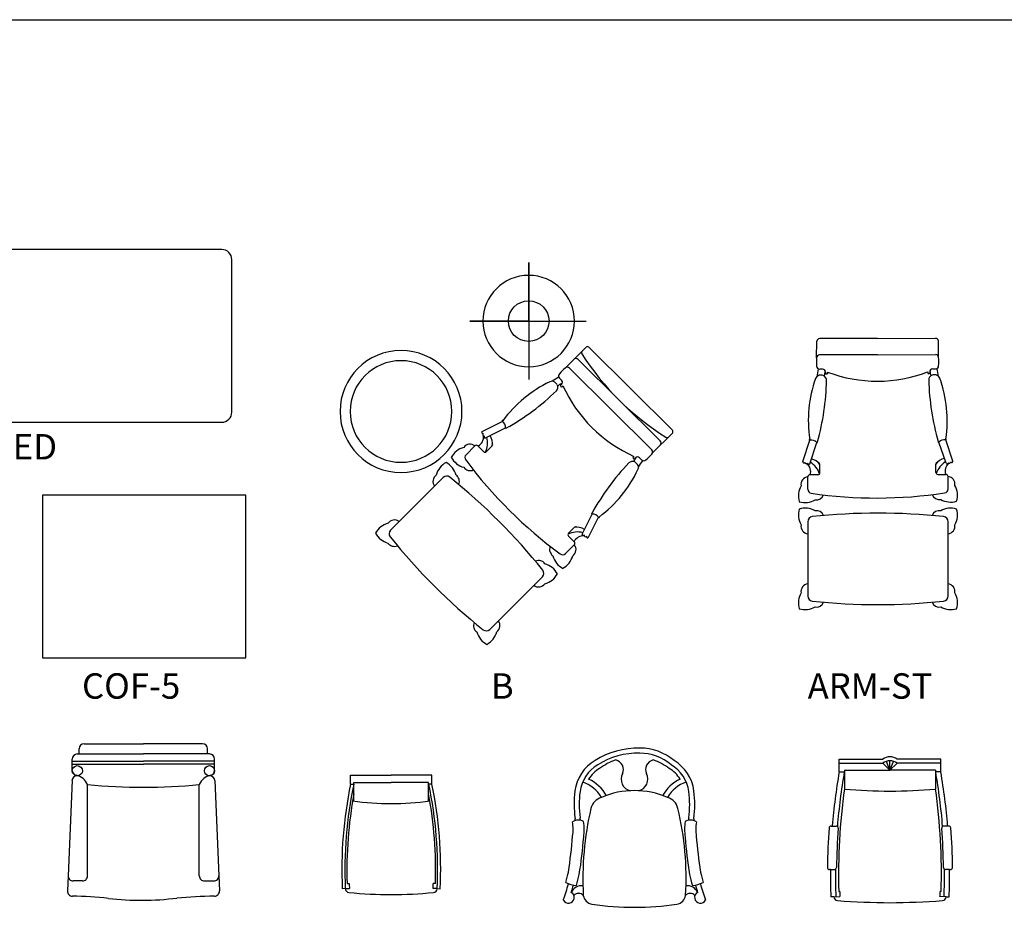
# Model space of a CAD drawing. Units: inches. Extents: x 74.5 to 134.6, y -16.4 to 56.5.
# Drawn here: x 100.9 to 105.8, y 52 to 56.4 of the extents above; entities that cross this region are included whole.
import ezdxf

# ---------------------------------------------------------------- set-up
doc = ezdxf.new("R2010")
doc.units = ezdxf.units.IN
doc.header["$MEASUREMENT"] = 0
doc.layers.add('FUR', color=7, linetype='Continuous')
doc.styles.add('C1', font='complex')

msp = doc.modelspace()

# ---------------------------------------------------------------- linework, layer by layer
at = {"color": 3}
msp.add_lwpolyline([(74.7758, 56.3721), (113.0348, 56.3721), (113.0348, 41.2476), (74.7758, 41.2476)], close=True, dxfattribs=at)
at = {"layer": 'FUR'}
for p, q in [((101.9122, 55.2412), (100.7622, 55.2412)), ((101.9622, 54.4412), (101.9622, 55.1912)), ((103.4222, 55.1772), (103.4222, 54.6012)), ((103.4222, 54.8892), (103.4222, 55.1772)), ((103.1322, 54.8892), (103.7042, 54.8892)), ((103.4222, 54.8892), (103.1322, 54.8892)), ((104.8383, 54.7077), (104.8387, 54.7901)), ((105.138, 54.8035), (104.8535, 54.8028)), ((105.138, 54.8035), (105.4226, 54.8043)), ((105.4383, 54.7094), (105.4375, 54.7917)), ((103.7045, 54.7605), (103.6052, 54.6607)), ((103.9238, 54.5565), (103.7186, 54.7606)), ((105.1382, 54.7235), (105.4232, 54.7243)), ((103.8674, 54.4998), (103.6656, 54.7005)), ((105.1382, 54.7235), (104.8532, 54.7228)), ((103.8251, 54.4572), (103.623, 54.6582)), ((104.8673, 54.6528), (104.8534, 54.6528)), ((104.8823, 54.6378), (104.8824, 54.6315)), ((104.8923, 54.6379), (104.8924, 54.6315)), ((105.3846, 54.6392), (105.3846, 54.6329)), ((105.3946, 54.6393), (105.3946, 54.6329)), ((105.4095, 54.6543), (105.4234, 54.6543)), ((103.5835, 54.5988), (103.5736, 54.6086)), ((103.5835, 54.5776), (103.5791, 54.5731)), ((103.5906, 54.5705), (103.5862, 54.566)), ((103.9238, 54.5565), (104.129, 54.3524)), ((103.8674, 54.4998), (104.0692, 54.2991)), ((103.8251, 54.4572), (104.0272, 54.2563)), ((100.1122, 54.3912), (101.9122, 54.3912)), ((103.1941, 54.3455), (103.2922, 54.3949)), ((103.2098, 54.3142), (103.3079, 54.3636)), ((104.129, 54.3383), (104.0298, 54.2385)), ((104.771, 54.1983), (104.8055, 54.3026)), ((104.8043, 54.1874), (104.8387, 54.2916)), ((105.4751, 54.1892), (105.4401, 54.2933)), ((105.5083, 54.2004), (105.4733, 54.3045)), ((103.1142, 54.2316), (103.1574, 54.2751)), ((103.1999, 54.2469), (103.1715, 54.2751)), ((103.214, 54.247), (103.2422, 54.2753)), ((103.9396, 54.2234), (103.9352, 54.2189)), ((103.9467, 54.2164), (103.9423, 54.2119)), ((103.9679, 54.2164), (103.9778, 54.2066)), ((104.8548, 54.1428), (104.8547, 54.1828)), ((105.4248, 54.1443), (105.4247, 54.1843)), ((103.0016, 54.1191), (102.7428, 53.8602)), ((104.795, 54.0613), (104.7949, 54.1226)), ((104.8448, 54.1327), (104.8048, 54.1326)), ((105.4348, 54.1344), (105.4748, 54.1345)), ((105.485, 54.0632), (105.4849, 54.1245)), ((102.0302, 54.0322), (101.0302, 54.0322)), ((101.0302, 54.0322), (101.0302, 53.2322)), ((102.0302, 53.2322), (102.0302, 54.0322)), ((103.6855, 53.8412), (103.7343, 53.9396)), ((103.7168, 53.8256), (103.7657, 53.924)), ((104.795, 53.9021), (104.795, 53.5361)), ((105.485, 53.5361), (105.485, 53.9021)), ((103.6182, 53.845), (103.6464, 53.8734)), ((103.6182, 53.8309), (103.6466, 53.8027)), ((103.6034, 53.7451), (103.6466, 53.7885)), ((103.2307, 53.3723), (103.4895, 53.6312)), ((101.0302, 53.2322), (102.0302, 53.2322)), ((101.2362, 52.8092), (101.5272, 52.8092)), ((101.8182, 52.8092), (101.5272, 52.8092)), ((101.2022, 52.7592), (101.5272, 52.7592)), ((101.2112, 52.7592), (101.2112, 52.7842)), ((101.8522, 52.7592), (101.5272, 52.7592)), ((101.8432, 52.7592), (101.8432, 52.7842)), ((101.1772, 52.6785), (101.1772, 52.7342)), ((101.1772, 52.7242), (101.5272, 52.7242)), ((101.1772, 52.7092), (101.5272, 52.7092)), ((101.8772, 52.7242), (101.5272, 52.7242)), ((101.8772, 52.7092), (101.5272, 52.7092)), ((101.8772, 52.6785), (101.8772, 52.7342)), ((104.9492, 52.6706), (104.9492, 52.7342)), ((104.9492, 52.7342), (105.1642, 52.7342)), ((104.9492, 52.7142), (105.1642, 52.7142)), ((105.1992, 52.6792), (105.1642, 52.7142)), ((105.1992, 52.6792), (105.182, 52.7227)), ((105.1992, 52.6792), (105.1992, 52.7252)), ((105.1992, 52.6792), (105.2165, 52.7227)), ((105.1992, 52.6792), (105.2342, 52.7142)), ((105.4492, 52.7342), (105.2342, 52.7342)), ((105.4492, 52.7142), (105.2342, 52.7142)), ((105.4492, 52.6706), (105.4492, 52.7342)), ((102.5462, 52.6106), (102.5462, 52.6542)), ((102.5462, 52.6542), (102.7462, 52.6542)), ((102.9462, 52.6542), (102.7462, 52.6542)), ((102.9462, 52.6106), (102.9462, 52.6542)), ((104.9492, 52.6706), (104.9745, 52.6706)), ((104.9752, 52.6792), (105.1992, 52.6792)), ((104.9752, 52.6792), (104.9752, 52.5866)), ((105.4232, 52.6792), (105.1992, 52.6792)), ((105.4232, 52.6792), (105.4232, 52.5866)), ((105.4492, 52.6706), (105.4239, 52.6706)), ((101.1761, 52.6279), (101.1565, 52.1602)), ((101.2522, 52.1592), (101.2522, 52.6092)), ((101.8022, 52.1592), (101.8022, 52.6092)), ((101.8784, 52.6279), (101.898, 52.1602)), ((102.5462, 52.6106), (102.5615, 52.6106)), ((102.5622, 52.5271), (102.5622, 52.6192)), ((102.5622, 52.6192), (102.7462, 52.6192)), ((102.9302, 52.6192), (102.7462, 52.6192)), ((102.9302, 52.5271), (102.9302, 52.6192)), ((102.9462, 52.6106), (102.9309, 52.6106)), ((104.9098, 52.4046), (104.9348, 52.4046)), ((105.4887, 52.4046), (105.4637, 52.4046)), ((101.1565, 52.1602), (101.1533, 52.0852)), ((101.898, 52.1602), (101.9011, 52.0852)), ((104.9062, 52.1906), (104.9013, 52.1906)), ((104.9062, 52.1906), (104.9261, 52.1906)), ((105.4922, 52.1906), (105.4723, 52.1906)), ((105.4922, 52.1906), (105.4971, 52.1906)), ((101.2272, 52.1342), (101.1814, 52.1342)), ((101.8272, 52.1342), (101.873, 52.1342)), ((102.5293, 52.1218), (102.5393, 52.1223)), ((102.9631, 52.1218), (102.9531, 52.1223)), ((102.5203, 52.0964), (102.5054, 52.0957)), ((102.5203, 52.0964), (102.5403, 52.0973)), ((102.9721, 52.0964), (102.9521, 52.0973)), ((102.9721, 52.0964), (102.9871, 52.0957)), ((104.9473, 52.0821), (104.9523, 52.0823)), ((105.4511, 52.0821), (105.4461, 52.0823)), ((104.9233, 52.0564), (104.9084, 52.0557)), ((104.9233, 52.0564), (104.9533, 52.0573)), ((105.4751, 52.0564), (105.4451, 52.0573)), ((105.4751, 52.0564), (105.4901, 52.0557))]:
    msp.add_line(p, q, dxfattribs=at)
for centre, major_axis, start_param, end_param in [((101.9122, 55.1912), (0.0354, 0.0354), 5.497787, 7.068583), ((103.4222, 54.8892), (-0.1591, 0.1591), 3.926991, 10.210176), ((103.4222, 54.8892), (-0.0707, 0.0707), 3.926991, 10.210176), ((104.8535, 54.7878), (0.0106, 0.0106), 0.788159, 2.201107), ((105.4227, 54.7893), (-0.0106, 0.0106), 4.0876, 5.500548), ((102.7942, 54.4442), (-0.2121, 0.2121), 3.926991, 10.210176), ((103.6921, 54.7339), (-0.00707, 0.00707), 0.002761, 1.399451), ((104.797, 55.4346), (0.9322, 0.9322), 2.9217, 3.367007), ((103.7115, 54.7535), (-0.00707, 0.00707), -1.568036, 0.002761), ((105.4233, 54.7093), (0.0106, 0.0106), 5.500548, 7.071344), ((102.7942, 54.4442), (0.1768, 0.1768), 5.497787, 11.780972), ((103.655, 54.6898), (0.0106, 0.0106), 0.002761, 1.415709), ((105.0378, 54.6883), (-0.1418, 0.1418), 0.688242, 0.888076), ((104.8533, 54.7078), (0.0106, 0.0106), 0.788159, 2.358955), ((105.2388, 54.6888), (0.1418, 0.1418), 5.400631, 5.600465), ((103.5842, 54.6192), (0.0106, 0.0106), 1.573557, 3.144353), ((103.7291, 54.5033), (-0.1418, 0.1418), -0.097156, 0.102677), ((103.6124, 54.6476), (0.0106, 0.0106), 0.002761, 1.573557), ((104.8534, 54.6678), (0.0106, 0.0106), 2.358955, 3.929751), ((107.1527, 54.1484), (1.6693, 1.6693), 2.140218, 2.15698), ((104.8673, 54.6378), (0.0106, 0.0106), 5.500548, 7.071344), ((107.1527, 54.1484), (1.6446, 1.6446), 2.141046, 2.152419), ((104.8873, 54.6349), (0.00425, 0.00425), 2.94832, 4.911183), ((105.1366, 55.289), (0.4918, 0.4918), 3.568058, 4.291445), ((105.3896, 54.6363), (-0.00425, 0.00425), 1.377523, 3.340387), ((105.4096, 54.6393), (0.0106, 0.0106), 0.788159, 2.358955), ((103.1269, 54.1373), (1.6446, 1.6446), 5.707083, 5.718457), ((105.4234, 54.6693), (0.0106, 0.0106), 3.929751, 5.500548), ((103.1269, 54.1373), (1.6693, 1.6693), 5.702523, 5.719285), ((103.7984, 54.0251), (0.4436, 0.4436), 1.234611, 1.717457), ((103.5369, 54.5677), (-0.0177, 0.0177), -1.37552, -0.336186), ((104.8428, 52.6261), (-1.6693, 1.6693), -0.215976, -0.199215), ((103.5302, 54.5578), (0.0261, 0.0261), 5.971521, 6.478461), ((104.8428, 52.6261), (1.6446, 1.6446), 1.355648, 1.367021), ((103.5729, 54.5881), (-0.0106, 0.0106), 3.144353, 4.71515), ((105.4249, 54.3992), (-0.4436, 0.4436), 0.449213, 0.932059), ((104.8563, 54.5979), (0.0177, 0.0177), 0.980674, 2.020009), ((103.6787, 54.6215), (0.8548, 0.8548), 5.224153, 5.477517), ((104.8586, 54.5861), (-0.0261, 0.0261), -1.097062, -0.590122), ((104.8623, 54.5975), (-0.0177, 0.0177), 3.906721, 5.186123), ((105.4148, 54.5991), (0.0177, 0.0177), 1.102583, 2.381986), ((106.5983, 54.6296), (0.8548, 0.8548), 2.381986, 2.63535), ((105.4186, 54.5877), (-0.0261, 0.0261), -0.975153, -0.468213), ((105.4208, 54.5994), (-0.0177, 0.0177), 4.268698, 5.308033), ((104.8533, 54.3976), (-0.4436, 0.4436), 3.785851, 4.268698), ((102.7209, 55.4172), (-0.8548, 0.8548), 2.867959, 3.121322), ((103.5409, 54.5632), (0.0177, 0.0177), 4.692119, 5.971521), ((103.585, 54.5719), (-0.00425, 0.00425), 0.592125, 2.554989), ((104.2238, 54.8582), (0.4918, 0.4918), 2.78266, 3.506047), ((101.9122, 54.4412), (-0.0354, 0.0354), 2.356194, 3.926991), ((103.2934, 54.397), (-0.00177, 0.00177), -1.35758, 1.832799), ((103.2749, 54.3666), (-0.0234, 0.0234), 3.8368, 4.949998), ((103.1963, 54.341), (-0.00354, 0.00354), -0.31899, 2.822603), ((103.2047, 54.3313), (0.00575, 0.00575), 1.646598, 3.998608), ((103.3104, 54.3636), (0.00177, 0.00177), 2.33531, 5.33829), ((104.1219, 54.3454), (-0.00707, 0.00707), 3.144353, 4.71515), ((103.1497, 54.3188), (-0.0358, 0.0358), 2.830275, 4.041478), ((103.2076, 54.3187), (0.00354, 0.00354), 1.251806, 4.393399), ((103.1169, 54.2904), (-0.073, 0.073), 3.46454, 4.19378), ((103.1767, 54.2879), (0.0472, 0.0472), 5.308515, 6.09459), ((103.2351, 54.2824), (-0.00707, 0.00707), 3.144353, 4.521998), ((104.0586, 54.2885), (0.0106, 0.0106), 4.872998, 6.285946), ((104.1025, 54.3258), (0.00707, 0.00707), 3.31846, 4.71515), ((104.8048, 54.305), (0.00177, 0.00177), 0.998615, 4.188993), ((104.8133, 54.2704), (0.0234, 0.0234), 6.192994, 7.306193), ((104.8405, 54.2934), (0.00177, 0.00177), 3.120708, 6.123688), ((105.4383, 54.295), (0.00177, 0.00177), 1.735815, 4.738795), ((105.4656, 54.2722), (-0.0234, 0.0234), -1.017486, 0.095712), ((105.4739, 54.3069), (0.00177, 0.00177), 3.67051, 6.860888), ((103.1288, 54.1719), (-0.0698, 0.0698), -0.519795, 0.297207), ((103.1338, 54.246), (0.0265, 0.0265), 0.105308, 1.754804), ((103.1644, 54.268), (0.00707, 0.00707), 0.002761, 1.573557), ((103.2069, 54.254), (0.00707, 0.00707), 3.144353, 4.71515), ((104.0166, 54.2456), (-0.0106, 0.0106), 3.144353, 4.71515), ((103.0627, 54.106), (-0.0698, 0.0698), -0.291686, 0.525317), ((102.9696, 54.1058), (0.0698, 0.0698), 5.76339, 6.580392), ((103.1286, 54.265), (0.0698, 0.0698), 2.849907, 3.666909), ((103.1283, 54.2175), (-0.0141, 0.0141), 0.002761, 1.427757), ((104.9195, 55.5577), (1.5959, 1.5959), 2.998553, 3.290153), ((103.9326, 54.1736), (-0.0177, 0.0177), -1.253611, 0.025792), ((103.9411, 54.2178), (-0.00425, 0.00425), 0.592125, 2.554989), ((101.9883, 55.4649), (-1.6446, 1.6446), 3.350889, 3.362262), ((103.9272, 54.1629), (-0.0261, 0.0261), 4.522634, 5.029574), ((103.9574, 54.2058), (-0.0106, 0.0106), -1.568036, 0.002761), ((101.9883, 55.4649), (-1.6693, 1.6693), 3.346329, 3.36309), ((103.9884, 54.2173), (-0.0106, 0.0106), 1.573557, 3.144353), ((103.8717, 54.3616), (-0.1418, 0.1418), 3.044437, 3.24427), ((104.7758, 54.1968), (0.00354, 0.00354), 2.037205, 5.178797), ((104.7886, 54.1958), (-0.00575, 0.00575), 0.861199, 3.21321), ((104.7554, 54.1048), (0.073, 0.073), 5.820734, 6.549975), ((104.7995, 54.1453), (0.0472, 0.0472), 6.093913, 6.879989), ((104.8447, 54.1827), (-0.00707, 0.00707), 3.929751, 5.307397), ((105.4801, 54.1472), (-0.0472, 0.0472), -0.591282, 0.194793), ((105.4347, 54.1844), (-0.00707, 0.00707), -0.589486, 0.788159), ((105.5244, 54.1069), (0.073, 0.073), 1.309528, 2.038769), ((105.4798, 54.1908), (-0.00354, 0.00354), 1.109909, 4.251502), ((105.4907, 54.1978), (-0.00575, 0.00575), 1.504701, 3.856711), ((105.5035, 54.1988), (-0.00354, 0.00354), 1.109909, 4.251502), ((103.134, 54.1909), (0.0265, 0.0265), 2.963107, 4.361452), ((104.7911, 53.3584), (-0.8548, 0.8548), 0.025792, 0.279155), ((103.3931, 54.4282), (-0.4436, 0.4436), 3.000453, 3.4833), ((103.9372, 54.1696), (0.0177, 0.0177), 5.054096, 6.093431), ((104.7585, 54.1481), (-0.0358, 0.0358), 3.615673, 4.826876), ((104.7995, 54.1889), (-0.00354, 0.00354), 0.466408, 3.608001), ((104.8448, 54.1427), (0.00707, 0.00707), 3.929751, 5.500548), ((105.4348, 54.1444), (0.00707, 0.00707), 2.358955, 3.929751), ((105.521, 54.1502), (-0.0358, 0.0358), -0.108966, 1.102237), ((102.9887, 54.1007), (-0.0265, 0.0265), -0.178486, 1.47101), ((103.0193, 54.1014), (0.0177, 0.0177), 0.123355, 1.570796), ((101.1202, 51.7498), (-2.155, 2.155), 4.606181, 4.818597), ((103.0437, 54.1008), (0.0265, 0.0265), 5.068847, 6.467193), ((104.7988, 54.0854), (-0.0265, 0.0265), -0.68009, 0.969406), ((104.8049, 54.1226), (0.00707, 0.00707), 0.788159, 2.358955), ((105.4749, 54.1245), (0.00707, 0.00707), 5.500548, 7.071344), ((105.4811, 54.0872), (-0.0265, 0.0265), 3.748505, 5.398001), ((104.8477, 54.0295), (-0.0698, 0.0698), 0.265603, 1.082605), ((104.815, 54.0614), (-0.0141, 0.0141), 0.788159, 2.213155), ((105.465, 54.0632), (-0.0141, 0.0141), 2.504755, 3.929751), ((105.4326, 54.0311), (-0.0698, 0.0698), 3.635305, 4.452307), ((104.7817, 54.0951), (0.0698, 0.0698), 3.635305, 4.452307), ((105.1339, 56.2755), (-1.5959, 1.5959), 2.213155, 2.504755), ((104.8378, 54.0465), (0.0265, 0.0265), 3.748505, 5.14685), ((105.4423, 54.0482), (-0.0265, 0.0265), 1.141856, 2.540202), ((105.4982, 54.0971), (-0.0698, 0.0698), 1.836399, 2.653402), ((104.8475, 53.9361), (-0.0698, 0.0698), 0.493712, 1.310715), ((104.7819, 53.8701), (-0.0698, 0.0698), -1.305194, -0.488191), ((105.14, 50.8965), (2.155, 2.155), 0.67919, 0.891607), ((104.8377, 53.919), (0.0265, 0.0265), 5.854245, 7.252591), ((105.4423, 53.919), (-0.0265, 0.0265), -0.969406, 0.42894), ((105.4982, 53.8701), (0.0698, 0.0698), 0.488191, 1.305194), ((105.4326, 53.9361), (0.0698, 0.0698), 4.97247, 5.789473), ((102.7612, 53.8732), (-0.0265, 0.0265), -1.47101, 0.178486), ((103.7342, 53.9421), (0.00177, 0.00177), 0.950417, 3.953397), ((103.7375, 53.9066), (-0.0234, 0.0234), 4.480301, 5.5935), ((103.7678, 53.9253), (0.00177, 0.00177), 2.885112, 6.07549), ((104.82, 53.9021), (-0.0177, 0.0177), -0.662043, 0.785398), ((105.46, 53.9021), (0.0177, 0.0177), 5.497787, 6.945228), ((102.7558, 53.7991), (-0.0698, 0.0698), -0.525317, 0.291686), ((102.7604, 53.8426), (-0.0177, 0.0177), 0, 1.447441), ((103.6621, 53.7481), (-0.073, 0.073), -1.046666, -0.317426), ((103.6535, 53.8663), (-0.00707, 0.00707), -1.374884, 0.002761), ((103.6593, 53.808), (0.0472, 0.0472), 0.194116, 0.980192), ((104.7989, 53.88), (0.0265, 0.0265), 2.177708, 3.827204), ((105.4811, 53.88), (0.0265, 0.0265), 4.026777, 5.676273), ((102.7561, 53.8922), (0.0698, 0.0698), 2.844386, 3.661388), ((105.112, 55.7416), (2.155, 2.155), 3.035384, 3.247801), ((103.6253, 53.838), (0.00707, 0.00707), 1.573557, 3.144353), ((103.6904, 53.7812), (-0.0358, 0.0358), -0.894364, 0.316839), ((103.6899, 53.839), (0.00354, 0.00354), 1.895308, 5.0369), ((103.7025, 53.8362), (-0.00575, 0.00575), 0.719302, 3.071313), ((103.7123, 53.8279), (-0.00354, 0.00354), 0.324511, 3.466104), ((102.761, 53.8181), (-0.0265, 0.0265), 1.386789, 2.785135), ((103.5626, 53.7647), (-0.0265, 0.0265), 0.356458, 1.754804), ((103.6176, 53.7648), (-0.0265, 0.0265), 2.963107, 4.612602), ((103.6395, 53.7956), (0.00707, 0.00707), 4.71515, 6.285946), ((103.4712, 53.6733), (0.0265, 0.0265), 6.099178, 7.497524), ((103.6367, 53.7597), (0.0698, 0.0698), 2.621797, 3.4388), ((103.5892, 53.7592), (0.0141, 0.0141), 3.290153, 4.71515), ((103.5436, 53.7595), (0.0698, 0.0698), 4.420703, 5.237706), ((103.4718, 53.6488), (-0.0177, 0.0177), 3.141593, 4.589034), ((103.4762, 53.5992), (-0.0698, 0.0698), 4.415182, 5.232184), ((103.4764, 53.6923), (-0.0698, 0.0698), 2.616276, 3.433278), ((103.4711, 53.6183), (0.0265, 0.0265), 3.241379, 4.890875), ((104.7989, 53.5582), (-0.0265, 0.0265), -0.685612, 0.963884), ((105.4811, 53.5582), (-0.0265, 0.0265), 3.748505, 5.398001), ((104.8475, 53.5021), (0.0698, 0.0698), 1.830878, 2.64788), ((104.82, 53.5361), (0.0177, 0.0177), 2.356194, 3.803636), ((105.46, 53.5361), (-0.0177, 0.0177), 2.47955, 3.926991), ((105.4326, 53.5021), (-0.0698, 0.0698), 3.635305, 4.452307), ((104.7819, 53.5681), (0.0698, 0.0698), 3.629784, 4.446786), ((105.14, 56.5417), (-2.155, 2.155), 2.249986, 2.462403), ((104.8377, 53.5192), (-0.0265, 0.0265), 2.172187, 3.570533), ((105.4423, 53.5192), (0.0265, 0.0265), 2.712653, 4.110998), ((105.4982, 53.5681), (-0.0698, 0.0698), 1.836399, 2.653402), ((103.1885, 53.3906), (-0.0265, 0.0265), 0.356458, 1.754804), ((103.213, 53.39), (-0.0177, 0.0177), 1.694151, 3.141593), ((103.2436, 53.3908), (-0.0265, 0.0265), 2.963107, 4.612602), ((103.2626, 53.3856), (0.0698, 0.0698), 2.621797, 3.4388), ((103.1695, 53.3854), (0.0698, 0.0698), 4.420703, 5.237706), ((101.2362, 52.7842), (-0.0177, 0.0177), -0.785398, 0.785398), ((101.8182, 52.7842), (0.0177, 0.0177), 5.497787, 7.068583), ((103.9616, 52.3878), (-0.2831, 0.2831), -0.802609, -0.225658), ((103.9678, 52.5255), (0.1858, 0.1858), 0.084007, 0.782845), ((101.2022, 52.7342), (-0.0177, 0.0177), -0.785398, 0.785398), ((101.8522, 52.7342), (0.0177, 0.0177), 5.497787, 7.068583), ((103.9616, 52.3878), (-0.2655, 0.2655), -0.803101, -0.224701), ((103.9678, 52.5255), (-0.1681, 0.1681), -1.495327, -0.787188), ((105.1992, 52.6842), (-0.0432, 0.0432), -0.785398, -0.174672), ((105.1992, 52.6842), (0.0432, 0.0432), 0.174672, 0.785398), ((101.2022, 52.6768), (0.0177, 0.0177), 0.785398, 7.068583), ((101.8522, 52.6768), (0.0177, 0.0177), 0.785398, 7.068583), ((103.8526, 52.5509), (0.1446, 0.1446), 1.316879, 2.227523), ((103.8526, 52.5509), (0.1269, 0.1269), 1.314943, 2.227523), ((103.9404, 52.4619), (0.1997, 0.1997), 1.11063, 1.428049), ((103.8389, 52.6819), (0.0346, 0.0346), 5.074209, 6.836014), ((104.0459, 52.6819), (-0.0346, 0.0346), -0.552829, 1.208976), ((103.9444, 52.4619), (-0.1997, 0.1997), -1.428049, -1.11063), ((104.0321, 52.5509), (0.1269, 0.1269), 5.626459, 6.539039), ((104.0321, 52.5509), (-0.1446, 0.1446), 4.055663, 4.957106), ((105.1992, 52.6642), (-0.0432, 0.0432), -0.785398, -0.174672), ((105.1992, 52.6642), (0.0432, 0.0432), 0.174672, 0.785398), ((101.201, 52.6268), (0.0177, 0.0177), 0.761735, 2.3143), ((101.2022, 52.6785), (-0.0177, 0.0177), 0.785398, 2.150529), ((101.1813, 52.5784), (-0.0547, 0.0547), 4.336749, 5.292122), ((101.201, 52.6268), (-0.0177, 0.0177), -1.171823, -0.809061), ((101.8731, 52.5784), (0.0547, 0.0547), 0.991064, 1.946437), ((101.8534, 52.6268), (0.0177, 0.0177), 0.809061, 1.171823), ((101.8534, 52.6268), (-0.0177, 0.0177), 3.968885, 5.52145), ((101.8522, 52.6785), (0.0177, 0.0177), 4.132656, 5.497787), ((103.8526, 52.5509), (0.1128, 0.1128), 1.321802, 1.800129), ((103.9346, 52.6347), (-0.0409, 0.0409), 0.298891, 2.141221), ((103.9502, 52.6347), (0.0409, 0.0409), 4.141964, 5.984294), ((104.0321, 52.5509), (-0.1128, 0.1128), 4.483056, 4.961383), ((107.8415, 52.1697), (-2.0756, 2.0756), 0.613888, 0.705261), ((107.8532, 52.1678), (2.0663, 2.0663), 2.183273, 2.275677), ((102.5453, 52.1678), (-2.0663, 2.0663), 4.007509, 4.099912), ((102.557, 52.1697), (2.0756, 2.0756), 5.577924, 5.669298), ((101.5272, 55.3029), (-1.9147, 1.9147), 2.254459, 2.356194), ((101.5272, 55.3029), (1.9147, 1.9147), 3.926991, 4.028727), ((104.5677, 52.1912), (-1.4599, 1.4599), 0.580797, 0.831661), ((104.5677, 52.1912), (1.4493, 1.4493), 2.150074, 2.402457), ((100.9247, 52.1912), (-1.4493, 1.4493), 3.880728, 4.133111), ((100.9247, 52.1912), (1.4599, 1.4599), 5.451524, 5.702388), ((103.6408, 52.4664), (-0.1133, 0.1133), 4.443596, 5.205705), ((103.6408, 52.4664), (0.1309, 0.1309), 5.983276, 6.643302), ((104.244, 52.4664), (-0.1309, 0.1309), -0.359881, 0.29991), ((104.244, 52.4664), (-0.1133, 0.1133), -0.493316, 0.268793), ((104.5677, 52.1912), (1.4422, 1.4422), 2.173178, 2.3902), ((100.9247, 52.1912), (-1.4422, 1.4422), 3.892986, 4.110008), ((104.1564, 52.5116), (-0.3612, 0.3612), 0.656726, 0.921447), ((104.1564, 52.5116), (0.3435, 0.3435), 2.227523, 2.492244), ((103.8014, 52.4736), (-0.053, 0.053), -0.497811, 0.545354), ((103.9401, 52.1754), (-0.2851, 0.2851), -0.790944, -0.377206), ((103.9446, 52.1754), (0.2851, 0.2851), 0.377206, 0.790944), ((104.0834, 52.4736), (0.053, 0.053), 5.737831, 6.780996), ((103.7283, 52.5116), (-0.3435, 0.3435), 3.790941, 4.055663), ((103.7283, 52.5116), (0.3612, 0.3612), 5.361738, 5.626459), ((108.003, 52.1669), (2.1615, 2.1615), 2.218185, 2.383982), ((105.2682, 56.3232), (2.6503, 2.6503), 3.848719, 3.908594), ((105.1303, 56.3232), (-2.6503, 2.6503), 2.374592, 2.434466), ((102.3954, 52.1669), (-2.1615, 2.1615), 3.899203, 4.065), ((102.7587, 54.1293), (1.1414, 1.1414), 3.801162, 3.919247), ((102.7337, 54.1293), (-1.1414, 1.1414), 2.363938, 2.482023), ((105.1918, 52.1469), (-1.063, 1.063), 0.554199, 0.841318), ((102.693, 52.1469), (1.063, 1.063), 5.441867, 5.728986), ((103.6669, 52.3835), (0.0358, 0.0358), 0.257329, 1.407095), ((103.443, 52.388), (0.1399, 0.1399), 5.329548, 5.684439), ((103.0614, 52.3617), (-0.4203, 0.4203), 4.042732, 4.06304), ((103.0614, 52.3617), (-0.438, 0.438), 4.042732, 4.06304), ((103.4597, 52.3874), (-0.167, 0.167), 3.765884, 4.096865), ((104.4251, 52.3874), (-0.167, 0.167), 0.615524, 0.946505), ((104.2178, 52.3835), (-0.0358, 0.0358), -1.407095, -0.257329), ((104.8234, 52.3617), (-0.438, 0.438), 0.649349, 0.669657), ((104.8234, 52.3617), (-0.4203, 0.4203), 0.649349, 0.669657), ((104.4417, 52.388), (-0.1399, 0.1399), 0.598746, 0.953637), ((104.9098, 52.3946), (0.00707, 0.00707), 0.785398, 2.279606), ((104.9348, 52.3946), (-0.00707, 0.00707), 3.849434, 5.497787), ((105.4637, 52.3946), (0.00707, 0.00707), 0.785398, 2.433751), ((105.4887, 52.3946), (-0.00707, 0.00707), 4.00358, 5.497787), ((101.7158, 52.4908), (-1.3626, 1.3626), 3.764022, 3.856368), ((106.1689, 52.4908), (1.3626, 1.3626), 2.426818, 2.519163), ((107.8415, 52.1697), (-2.0862, 2.0862), 0.708809, 0.774863), ((107.8532, 52.1678), (-2.0628, 2.0628), 0.707841, 0.774193), ((102.5453, 52.1678), (2.0628, 2.0628), 5.508992, 5.575344), ((102.557, 52.1697), (2.0862, 2.0862), 5.508322, 5.574376), ((101.7237, 52.4908), (1.3959, 1.3959), 5.332413, 5.426117), ((106.161, 52.4908), (1.3959, 1.3959), 2.427865, 2.521569), ((101.1814, 52.1592), (-0.0177, 0.0177), 0.743504, 2.356194), ((101.2272, 52.1592), (-0.0177, 0.0177), 2.356194, 3.926991), ((101.8272, 52.1592), (0.0177, 0.0177), 2.356194, 3.926991), ((101.873, 52.1592), (0.0177, 0.0177), 3.926991, 5.539682), ((102.4916, 52.4372), (0.8168, 0.8168), 5.226258, 5.271607), ((102.4916, 52.4372), (0.8557, 0.8557), 5.22622, 5.271607), ((105.3931, 52.4372), (-0.8557, 0.8557), 1.011578, 1.056965), ((105.3931, 52.4372), (0.8168, 0.8168), 2.582375, 2.627724), ((104.9013, 52.2006), (0.00707, 0.00707), 2.345659, 3.926991), ((107.8415, 52.1697), (2.0756, 2.0756), 2.349048, 2.395032), ((104.9261, 52.2006), (-0.00707, 0.00707), 2.356194, 3.915786), ((107.8532, 52.1678), (2.0663, 2.0663), 2.347951, 2.394242), ((105.4723, 52.2006), (0.00707, 0.00707), 2.367399, 3.926991), ((102.5453, 52.1678), (-2.0663, 2.0663), 3.888943, 3.935235), ((102.557, 52.1697), (-2.0756, 2.0756), 3.888153, 3.934137), ((105.4971, 52.2006), (-0.00707, 0.00707), 2.356194, 3.937526), ((104.5677, 52.1912), (1.4351, 1.4351), 2.390139, 2.402457), ((100.9247, 52.1912), (-1.4351, 1.4351), 3.880728, 3.893046), ((102.4916, 52.4372), (-0.8274, 0.8274), 3.581236, 3.652838), ((103.6569, 52.2131), (0.071, 0.071), 3.377258, 3.931998), ((102.4916, 52.4372), (0.8451, 0.8451), 5.192697, 5.223672), ((103.682, 52.0551), (-0.0393, 0.0393), -0.911023, 0.354504), ((104.2028, 52.0551), (-0.0393, 0.0393), 4.357885, 5.623412), ((104.2279, 52.2131), (0.071, 0.071), 3.921984, 4.476724), ((105.3931, 52.4372), (0.8451, 0.8451), 2.63031, 2.661285), ((105.3931, 52.4372), (0.8274, 0.8274), 2.630347, 2.701949), ((101.1783, 52.0842), (-0.0177, 0.0177), 0.743504, 2.356194), ((101.8761, 52.0842), (0.0177, 0.0177), 3.926991, 5.539682), ((102.5403, 52.0973), (-0.0141, 0.0141), 0.831661, 2.257776), ((102.7462, 54.1826), (-1.4958, 1.4958), 2.257776, 2.356194), ((102.7462, 54.1826), (1.4958, 1.4958), 3.926991, 4.025409), ((102.9521, 52.0973), (0.0141, 0.0141), 4.025409, 5.451524), ((103.6181, 52.0531), (-0.0201, 0.0201), 1.237405, 5.007037), ((103.6675, 52.0419), (-0.0222, 0.0222), 4.659464, 6.313258), ((103.7403, 52.0704), (-0.0354, 0.0354), 0.935543, 2.222024), ((104.1445, 52.0704), (-0.0354, 0.0354), 2.490365, 3.776846), ((104.2172, 52.0419), (-0.0222, 0.0222), 4.682316, 6.336111), ((104.2666, 52.0531), (-0.0201, 0.0201), -0.294648, 3.474984), ((106.9807, 52.1512), (1.4351, 1.4351), 2.390139, 2.402457), ((103.4177, 52.1512), (-1.4351, 1.4351), 3.880728, 3.893046), ((101.177, 50.6104), (-1.0244, 1.0244), -0.908709, -0.78627), ((101.5153, 53.4603), (-1.0049, 1.0049), 2.243283, 2.480975), ((101.9322, 49.0301), (2.1423, 2.1423), 0.803894, 0.864687), ((103.9255, 53.1434), (-0.8053, 0.8053), 2.186862, 2.370986), ((103.9592, 53.1434), (0.8053, 0.8053), 3.912199, 4.096323), ((104.9433, 52.0573), (-0.0141, 0.0141), 0.831661, 2.257776), ((105.2492, 56.66), (-3.2759, 3.2759), 2.289705, 2.345413), ((105.1493, 56.66), (3.2759, 3.2759), 3.937773, 3.99348), ((105.4551, 52.0573), (0.0141, 0.0141), 4.025409, 5.451524)]:
    msp.add_ellipse(centre, major_axis=major_axis, ratio=1, start_param=start_param, end_param=end_param, dxfattribs=at)

# ---------------------------------------------------------------- texts
at = {"layer": 'FUR', "style": 'C1'}
for s, p in [('D-BED', (100.5962, 54.2082)), ('COF-5', (101.2252, 53.0312)), ('B', (103.2362, 53.0312)), ('ARM-ST', (104.7942, 53.0312))]:
    msp.add_text(s, height=0.125, dxfattribs=at).set_placement(p)

doc.saveas('drawing.dxf')
